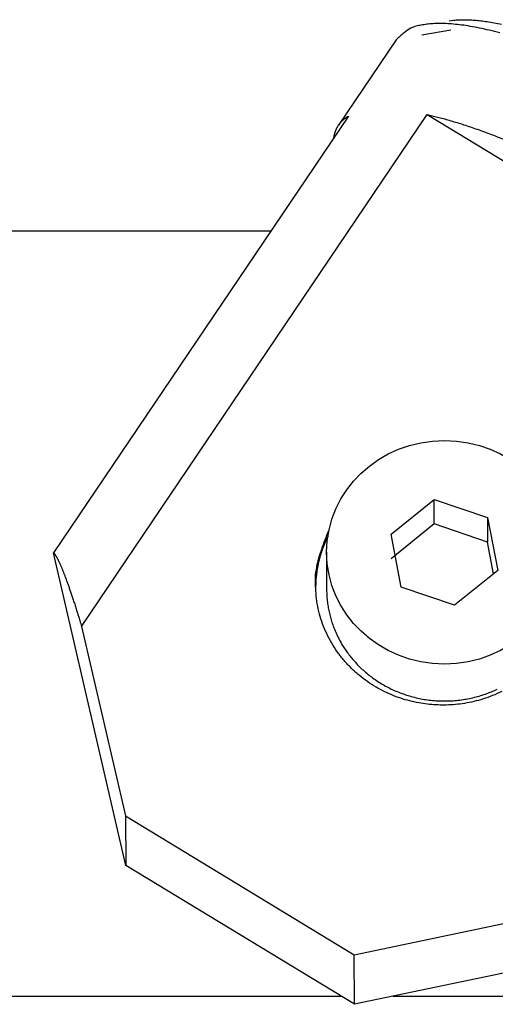
# Model space of a CAD drawing. Extents: x 0.1 to 33.1, y 0.2 to 21.2.
# Drawn here: x 17.2 to 18, y 8.5 to 10.1 of the extents above; entities that cross this region are included whole.
import ezdxf

# ---------------------------------------------------------------- set-up
doc = ezdxf.new("R2010")
doc.units = 0
doc.header["$MEASUREMENT"] = 0
doc.layers.add('OBJ', color=7, linetype='CONTINUOUS')

# ---------------------------------------------------------------- blocks, each defined once
blk = doc.blocks.new('*E430')
at = {"layer": 'OBJ', "color": 7, "linetype": 'Continuous'}
blk.add_circle((0, 0), 1, dxfattribs=at)

msp = doc.modelspace()

# ---------------------------------------------------------------- linework, layer by layer
at = {"layer": 'OBJ', "color": 7, "linetype": 'Continuous'}
for p, q in [((17.9041, 10.0821), (17.8583, 10.0741)), ((17.8173, 10.0669), (17.7256, 9.931)), ((17.7412, 9.9454), (17.2718, 9.25)), ((17.3165, 9.1325), (17.8668, 9.9477)), ((17.8668, 9.9477), (18.6184, 9.4913)), ((17.6176, 9.7622), (16.1267, 9.7622)), ((17.8091, 9.2796), (17.8779, 9.335)), ((17.8779, 9.2958), (17.8779, 9.335)), ((17.8779, 9.335), (17.9628, 9.3061)), ((17.9628, 9.3061), (17.9789, 9.2219)), ((17.9628, 9.3061), (17.9628, 9.2669)), ((17.8779, 9.2958), (17.8091, 9.2404)), ((17.9628, 9.2669), (17.8779, 9.2958)), ((17.8252, 9.1953), (17.8091, 9.2796)), ((17.9724, 9.2166), (17.9628, 9.2669)), ((17.7065, 9.2507), (17.7065, 9.1919)), ((17.3867, 8.752), (17.2718, 9.25)), ((17.9789, 9.2219), (17.9102, 9.1665)), ((17.9102, 9.1665), (17.8252, 9.1953)), ((17.3165, 9.1325), (17.3861, 8.8309)), ((17.3861, 8.8309), (17.3867, 8.752)), ((17.3861, 8.8309), (17.7502, 8.6098)), ((17.7508, 8.5309), (17.3867, 8.752)), ((17.7502, 8.6098), (18.0682, 8.6761)), ((18.2758, 8.6403), (17.7508, 8.5309)), ((17.7508, 8.5309), (17.7502, 8.6098)), ((16.193, 8.5437), (17.7297, 8.5437)), ((17.8123, 8.5437), (18.519, 8.5437))]:
    msp.add_line(p, q, dxfattribs=at)
for points in [[(17.9015, 10.0971), (17.9087, 10.098, -0.014001), (17.9163, 10.0985, -0.012458), (17.9244, 10.0987, -0.011417), (17.9329, 10.0986, -0.010413), (17.9421, 10.098, -0.009339), (17.9519, 10.0971, -0.008758), (17.9622, 10.0957, -0.008099), (17.9732, 10.0939, -0.007506), (17.9849, 10.0917, -0.006918)], [(17.9823, 10.0776, 0.006666), (17.9656, 10.0819, 0.007229), (17.9499, 10.0854, 0.007739), (17.9352, 10.0882, 0.008578), (17.9214, 10.0903, 0.009587), (17.9085, 10.0917, 0.010257), (17.8967, 10.0926, 0.010198), (17.8858, 10.0928, 0.012885), (17.8756, 10.0924, 0.018034), (17.8659, 10.0914, 0.015064), (17.857, 10.0901, 0.003655), (17.8492, 10.0886, 0.027086), (17.8408, 10.0852, 0.064814), (17.83, 10.0778, 0.03731), (17.8173, 10.0669, 0.019953)], [(17.7181, 9.9111), (17.7183, 9.9127, -0.006768), (17.7186, 9.9142, -0.006981), (17.719, 9.9157, -0.007148), (17.7193, 9.9172, -0.007243), (17.7197, 9.9186, -0.007359), (17.7202, 9.92, -0.007463), (17.7207, 9.9214, -0.007568), (17.7212, 9.9227, -0.007643), (17.7217, 9.924, -0.007721), (17.7223, 9.9253, -0.007774), (17.723, 9.9266, -0.007824), (17.7236, 9.9278, -0.007844), (17.7243, 9.929, -0.00787), (17.7251, 9.9302, -0.007878), (17.7258, 9.9314, -0.007851), (17.7266, 9.9325, -0.007772), (17.7275, 9.9336, -0.007797), (17.7283, 9.9347, -0.007882), (17.7292, 9.9357, -0.007604), (17.7302, 9.9367, -0.007045), (17.7311, 9.9377, -0.007649), (17.7321, 9.9386, -0.008921), (17.7332, 9.9396, -0.006722), (17.7342, 9.9405, -0.00242), (17.7351, 9.9413, -0.009162), (17.7364, 9.9422, -0.015177), (17.7384, 9.9436, -0.007256), (17.7412, 9.9454, -0.00382)], [(17.8668, 9.9477), (17.8849, 9.9433, -0.008951), (17.9041, 9.9379, -0.007606), (17.9246, 9.9316, -0.006771), (17.9463, 9.9243, -0.00645), (17.969, 9.9159, -0.006011), (17.9929, 9.9066, -0.00562)], [(17.9852, 9.029, -0.019814), (17.9704, 9.0224, -0.019356), (17.9555, 9.0171, -0.018614), (17.9406, 9.013, -0.018216), (17.9259, 9.0101, -0.017615), (17.9115, 9.0083, -0.016971), (17.8975, 9.0074, -0.015838), (17.8839, 9.0075, -0.016209), (17.8705, 9.0084, -0.016146), (17.8566, 9.0102, -0.015788), (17.8425, 9.0131, -0.016924), (17.8282, 9.017, -0.017541), (17.8137, 9.0221, -0.018202), (17.7994, 9.0284, -0.018646), (17.7852, 9.036, -0.019402), (17.7715, 9.0448, -0.019888), (17.7583, 9.0548, -0.020562), (17.7458, 9.0661, -0.020949), (17.7343, 9.0784, -0.02139), (17.7238, 9.0918, -0.021842), (17.7146, 9.1061, -0.022472), (17.7067, 9.1211, -0.022252), (17.7001, 9.1366, -0.021307), (17.6951, 9.1524, -0.022807), (17.6916, 9.1686, -0.025857), (17.6897, 9.1852, -0.02095), (17.6889, 9.2007, -0.010386), (17.689, 9.2148, -0.02617), (17.6917, 9.2316, -0.042719), (17.6989, 9.2554, -0.022546), (17.7101, 9.2856, -0.012613)], [(17.7084, 9.2757), (17.7072, 9.2734, 0.003502), (17.7061, 9.2711, 0.003434), (17.7051, 9.2687, 0.003422), (17.704, 9.2663, 0.003477), (17.703, 9.2639, 0.003507), (17.702, 9.2614, 0.00353), (17.701, 9.2589, 0.003548), (17.7001, 9.2564, 0.003579), (17.6992, 9.2539, 0.0036), (17.6983, 9.2513, 0.00363), (17.6975, 9.2487, 0.003648), (17.6967, 9.2461, 0.003675), (17.6959, 9.2435, 0.003697), (17.6952, 9.2408, 0.003733), (17.6945, 9.2381, 0.003741), (17.6938, 9.2354, 0.003743), (17.6932, 9.2326, 0.003797), (17.6926, 9.2299, 0.003907), (17.6921, 9.2271, 0.003805), (17.6916, 9.2243, 0.003561), (17.6911, 9.2215, 0.003972), (17.6907, 9.2186, 0.0048), (17.6903, 9.2157, 0.003614), (17.69, 9.2129, 0.001153), (17.6897, 9.2104, 0.005211), (17.6894, 9.2071, 0.009049), (17.6892, 9.202, 0.004378), (17.689, 9.1953, 0.002292)], [(17.2718, 9.25), (17.2723, 9.2494, -0.012456), (17.2729, 9.2487, -0.01072), (17.2735, 9.2479, -0.009133), (17.2741, 9.2471, -0.007804), (17.2747, 9.2462, -0.006731), (17.2753, 9.2452, -0.005892), (17.276, 9.2441, -0.005177), (17.2766, 9.243, -0.00459), (17.2773, 9.2418, -0.004087), (17.278, 9.2405, -0.003669), (17.2787, 9.2391, -0.003305), (17.2794, 9.2377, -0.002997), (17.2801, 9.2363, -0.002725), (17.2808, 9.2347, -0.002492), (17.2816, 9.2331, -0.002285), (17.2823, 9.2315, -0.002104), (17.2831, 9.2297, -0.001942), (17.2838, 9.228, -0.001799), (17.2846, 9.2261, -0.001672), (17.2854, 9.2242, -0.00156), (17.2862, 9.2222, -0.001453), (17.287, 9.2202, -0.001356), (17.2878, 9.2182, -0.001281), (17.2887, 9.216, -0.001209), (17.2895, 9.2138, -0.001139), (17.2904, 9.2116, -0.00109), (17.2912, 9.2092, -0.001038), (17.2921, 9.2068, -0.000992), (17.2931, 9.2043, -0.000946), (17.294, 9.2017, -0.000908), (17.2949, 9.199, -0.000867), (17.2959, 9.1963, -0.000833), (17.2969, 9.1935, -0.000798), (17.2979, 9.1906, -0.00077), (17.2989, 9.1876, -0.000737), (17.3, 9.1845, -0.000706), (17.301, 9.1814, -0.000685), (17.3021, 9.1781, -0.000675), (17.3032, 9.1748, -0.00063), (17.3043, 9.1714, -0.000567), (17.3055, 9.1679, -0.000609), (17.3066, 9.1643, -0.000705), (17.3078, 9.1605, -0.000507), (17.309, 9.1569, -0.000158), (17.31, 9.1536, -0.000702), (17.3114, 9.1491, -0.001135), (17.3136, 9.142, -0.000517), (17.3165, 9.1325, -0.000264)], [(17.7065, 9.1919), (17.7068, 9.1825, 0.01262), (17.7075, 9.1733, 0.013478), (17.7088, 9.1644, 0.013595), (17.7104, 9.1556, 0.012979), (17.7125, 9.1472, 0.012712), (17.715, 9.139, 0.012466), (17.7178, 9.131, 0.01215), (17.7209, 9.1235, 0.011647), (17.7243, 9.1162, 0.011613), (17.7279, 9.1092, 0.011271), (17.7319, 9.1024, 0.011192), (17.7363, 9.0956, 0.011511), (17.7411, 9.0888, 0.011526), (17.7464, 9.0821, 0.011872), (17.7522, 9.0755, 0.01207), (17.7583, 9.069, 0.012289), (17.765, 9.0627, 0.012391), (17.7721, 9.0566, 0.012633), (17.7797, 9.0508, 0.012742), (17.7877, 9.0453, 0.012936), (17.7961, 9.0401, 0.013017), (17.8049, 9.0352, 0.013182), (17.8141, 9.0308, 0.013245), (17.8237, 9.0269, 0.013373), (17.8336, 9.0234, 0.013416), (17.8437, 9.0204, 0.013506), (17.8541, 9.0179, 0.013531), (17.8646, 9.0161, 0.013582), (17.8753, 9.0148, 0.013591), (17.8861, 9.014, 0.013604), (17.8969, 9.0139, 0.013595), (17.9077, 9.0143, 0.013563), (17.9183, 9.0154, 0.013546), (17.9289, 9.017, 0.013496), (17.9393, 9.0191, 0.013436), (17.9494, 9.0218, 0.01328), (17.9593, 9.025, 0.0133), (17.9688, 9.0287, 0.013348), (17.9781, 9.0328, 0.013014)]]:
    msp.add_lwpolyline(points, format="xyb", dxfattribs=at)

# ---------------------------------------------------------------- block references
at = {"layer": 'OBJ', "color": 7, "xscale": 0.1875, "yscale": 0.17802762, "zscale": 0.1875, "rotation": 359.99945}
msp.add_blockref('*E430', (17.894, 9.2507), dxfattribs=at)

doc.saveas('drawing.dxf')
